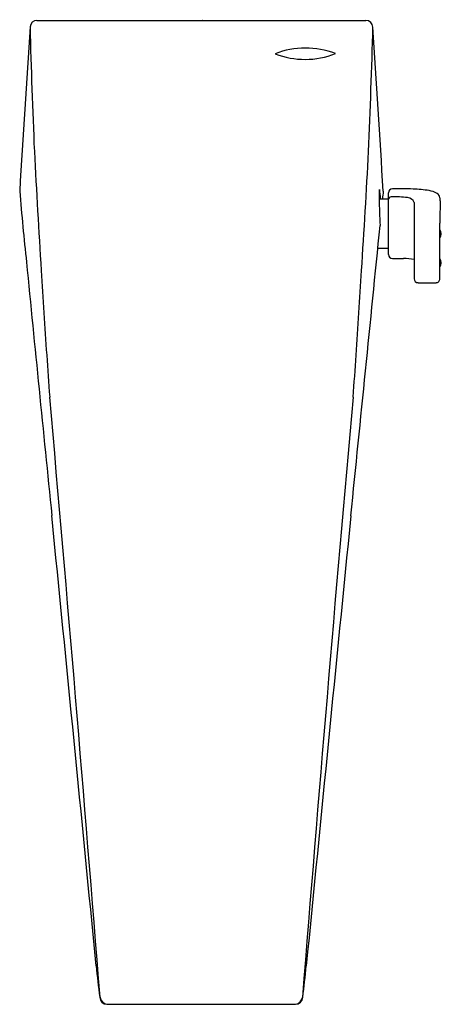
# Model space of a CAD drawing. Units: inches. Extents: x 3727.17 to 3730.19, y 156.88 to 163.93.
import ezdxf

# ---------------------------------------------------------------- set-up
doc = ezdxf.new("R2010")
doc.units = ezdxf.units.IN
doc.header["$LTSCALE"] = 0.64311
doc.header["$MEASUREMENT"] = 0
doc.layers.get('0').update_dxf_attribs({"color": 255, "linetype": 'CONTINUOUS'})
doc.layers.get('Defpoints').update_dxf_attribs({"linetype": 'CONTINUOUS'})
doc.styles.get("Standard").update_dxf_attribs({"font": 'txt', "width": 0.8})

msp = doc.modelspace()

# ---------------------------------------------------------------- linework, layer by layer
for p, q in [((3727.2936, 163.9206), (3729.6479, 163.9206)), ((3729.7423, 162.6419), (3729.8093, 162.6419)), ((3729.8093, 162.2434), (3729.8093, 162.686)), ((3729.9933, 162.6162), (3729.9933, 162.0701)), ((3730.1774, 162.0701), (3730.1774, 162.4686)), ((3729.8093, 162.2876), (3729.7324, 162.2876)), ((3729.8369, 162.2159), (3729.9169, 162.2155)), ((3730.0209, 162.0425), (3730.1498, 162.0425)), ((3727.7941, 156.8761), (3729.1439, 156.8761))]:
    msp.add_line(p, q)
for centre, radius, start, end in [((3727.294, 163.8703), 0.0503, 90.49581, 176.96821), ((3729.6463, 163.8692), 0.0514, 3.52056, 88.25071), ((3972.349, 147.8389), 245.6291, 176.257208, 176.531719), ((3774.1807, 165.0499), 46.9517, 181.43638, 182.52398), ((3682.7744, 165.0712), 46.9385, 357.44862, 358.53654), ((3257.6038, 133.4884), 473.0706, 3.539934, 3.682473), ((3729.2161, 163.1286), 0.5938, 68.91874, 111.5809), ((3729.2113, 164.2348), 0.5938, 248.91874, 291.5809), ((3796.8987, 166.5795), 69.717, 182.957663, 183.659495), ((3660.044, 166.6121), 69.717, 356.313178, 357.01501), ((3749.2901, 164.5403), 22.1968, 184.7599, 186.08233), ((3730.2401, 162.6626), 0.4983, 174.65493, 182.39398), ((3729.1769, 162.603), 0.577, 3.88314, 10.59405), ((3730.9944, 162.5508), 1.2315, 173.14352, 175.7567), ((3729.8372, 162.6856), 0.0279, 90.75375, 179.2932), ((3729.8867, 158.2411), 4.4728, 88.74091, 90.63812), ((3729.9705, 161.9705), 0.7424, 79.89712, 88.88017), ((3730.0779, 162.545), 0.1581, 59.92609, 81.72576), ((3736.5467, 162.7788), 6.8058, 181.15374, 182.76297), ((3729.8247, 162.6387), 0.0157, 106.27489, 168.21328), ((3729.838, 162.6046), 0.0523, 91.26456, 109.75282), ((3729.8525, 161.0587), 1.5982, 88.72916, 90.56178), ((3729.8582, 162.0129), 0.6443, 82.17605, 87.35275), ((3729.9443, 162.5995), 0.0518, 18.77745, 88.22922), ((3730.1302, 162.6417), 0.0483, 8.73104, 56.11238), ((3745.338, 162.4401), 15.1606, 179.28545, 179.89239), ((3730.0779, 162.636), 0.1009, 356.14126, 7.41953), ((2534.4632, 281.497), 1201.1994, 354.2127326, 354.3122978), ((3730.1331, 162.3927), 0.0542, 324.94181, 35.05819), ((3729.8372, 162.2438), 0.0278, 180.73879, 269.44945), ((3729.9195, 161.8675), 0.348, 77.75555, 90.42384), ((3730.1331, 162.1848), 0.0542, 324.94181, 35.05819), ((4619.7956, 250.5232), 896.9378, 185.6519263, 185.7683843), ((3915.972, 173.9754), 189.0197, 183.593035, 183.777091), ((3540.9743, 174.0648), 189.0197, 356.195583, 356.379638), ((3730.0209, 162.0702), 0.0276, 180.07144, 269.95721), ((3730.1499, 162.0701), 0.0275, 269.89378, 0.07381), ((3739.3927, 162.2485), 12.0516, 183.44768, 184.87818), ((3717.548, 162.2537), 12.0516, 355.09449, 356.52499), ((3269.1985, 120.6803), 459.9765, 4.519557, 5.056738), ((4187.7222, 120.4613), 459.9765, 174.915935, 175.453117), ((2087.6375, -2.9044), 1647.8712, 5.5738473, 5.6864656), ((5369.2241, -3.687), 1647.8712, 174.2862078, 174.398826), ((3734.7111, 157.8293), 7.0266, 185.53987, 187.38469), ((3722.2274, 157.8323), 7.0266, 352.58798, 354.4328), ((3727.7947, 156.928), 0.052, 182.01443, 269.23792), ((3727.8053, 156.9365), 0.0615, 189.70651, 259.43432), ((3729.1439, 156.9275), 0.0514, 269.93126, 358.22104), ((3729.1337, 156.9358), 0.0606, 279.70617, 350.55064)]:
    msp.add_arc(centre, radius, start, end)

# ---------------------------------------------------------------- texts
at = {"layer": 'Defpoints'}
for tag, p, s in [('TRADENAME', (3728.472, 163.9225), 'CONTEMPORARY'), ('MODELNUMBER', (3728.472, 163.9242), 'K-13464T'), ('PRODUCT', (3728.472, 163.9209), 'BATH SPOUT')]:
    msp.add_attdef(tag, p, s, height=0.001, dxfattribs=at)

doc.saveas('drawing.dxf')
